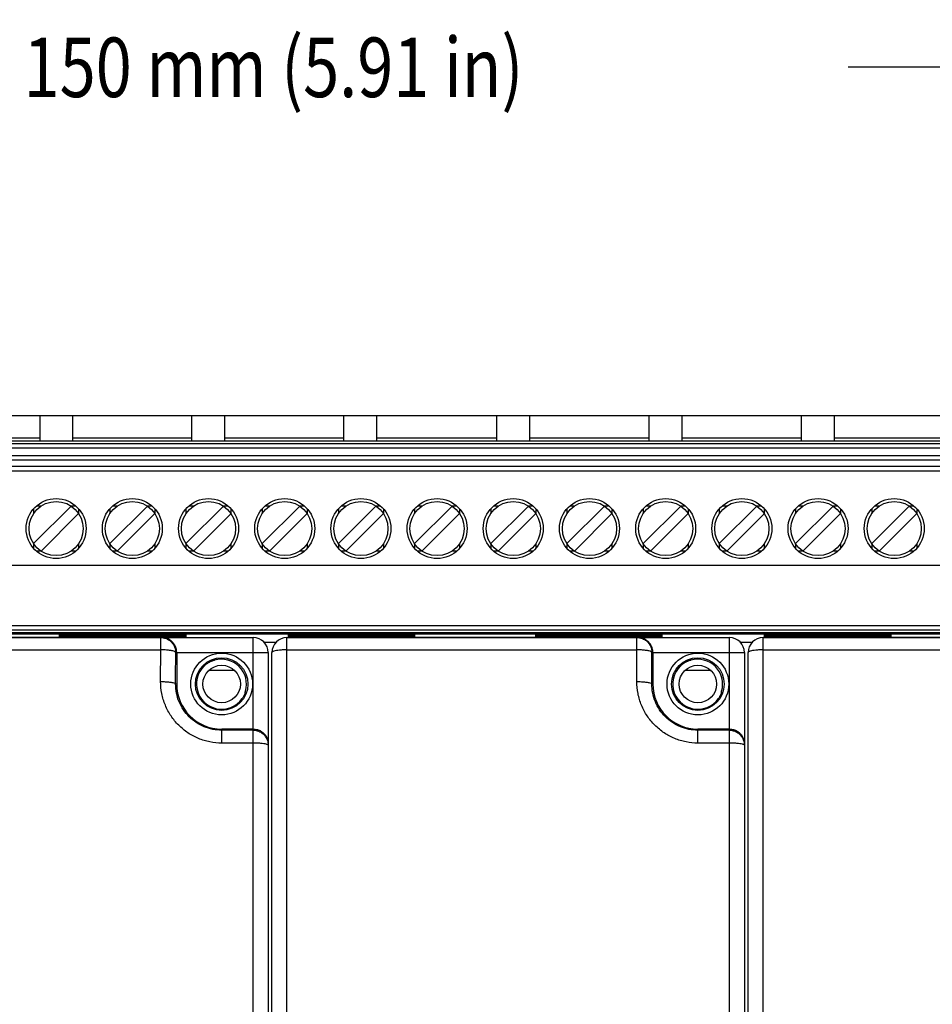
# Model space of a CAD drawing. Units: inches. Extents: x 0 to 22, y 0 to 17.
# Drawn here: x 8.9 to 11.3, y 10.9 to 13.5 of the extents above; entities that cross this region are included whole.
import ezdxf

# ---------------------------------------------------------------- set-up
doc = ezdxf.new("R2010")
doc.units = ezdxf.units.IN
doc.header["$LTSCALE"] = 1.21
doc.header["$MEASUREMENT"] = 0
doc.layers.get('0').update_dxf_attribs({"linetype": 'CONTINUOUS'})
doc.styles.get("Standard").update_dxf_attribs({"font": 'txt', "width": 0.8})
doc.dimstyles.new('DIMSTYLE_1', dxfattribs={"dimtxt": 0.15625, "dimasz": 0.1875, "dimexe": 0.18, "dimexo": 0.0625, "dimgap": 0.09, "dimtad": 0, "dimtih": 1, "dimtoh": 1, "dimzin": 4, "dimdsep": 46, "dimtxsty": 'STANDARD', "dimblk": 'CLOSED', "dimblk1": 'CLOSED', "dimblk2": 'CLOSED', "dimcen": 0.09, "dimadec": 0, "dimazin": 0, "dimtfac": 1, "dimtofl": 0, "dimtmove": 0, "dimatfit": 3, "dimldrblk": 'CLOSED', "dimfxl": 1, "dimtolj": 1, "dimtzin": 4, "dimarcsym": 0})

# ---------------------------------------------------------------- blocks, each defined once
blk = doc.blocks.new('_CLOSED')
at = {"color": 0, "linetype": 'BYBLOCK'}
for p, q in [((0, 0), (-1, 0.167)), ((-1, 0.167), (-1, -0.167)), ((-1, -0.167), (0, 0)), ((-1, 0), (0, 0))]:
    blk.add_line(p, q, dxfattribs=at)
blk = doc.blocks.new('*D1')
at = {"color": 2, "linetype": 'CONTINUOUS'}
for p, q in [((6.8296, 12.4466), (6.8296, 13.4869)), ((12.68, 12.4318), (12.68, 13.4869)), ((6.8296, 13.3619), (8.8035, 13.3619)), ((12.68, 13.3619), (11.0847, 13.3619))]:
    blk.add_line(p, q, dxfattribs=at)
at = {"color": 2, "linetype": 'CONTINUOUS', "xscale": 0.1875, "yscale": 0.1875, "zscale": 0.1875, "rotation": 180}
blk.add_blockref('_CLOSED', (6.8296, 13.3619), dxfattribs=at)
at = {"color": 2, "linetype": 'CONTINUOUS', "xscale": 0.1875, "yscale": 0.1875, "zscale": 0.1875}
blk.add_blockref('_CLOSED', (12.68, 13.3619), dxfattribs=at)
at = {"color": 2, "linetype": 'CONTINUOUS', "width": 0.8}
blk.add_text(' 150 mm (5.91 in)', height=0.15625, dxfattribs=at).set_placement((8.8816, 13.2838))

msp = doc.modelspace()

# ---------------------------------------------------------------- linework, layer by layer
at = {"color": 7, "linetype": 'CONTINUOUS'}
for p, q in [((8.3611, 12.4488), (11.8493, 12.4488)), ((8.9635, 12.3818), (8.9635, 12.4488)), ((9.0493, 12.3818), (9.0493, 12.4488)), ((9.3611, 12.3818), (9.3611, 12.4488)), ((9.4477, 12.3818), (9.4477, 12.4488)), ((9.7607, 12.3818), (9.7607, 12.4488)), ((9.8473, 12.3818), (9.8473, 12.4488)), ((10.1623, 12.3818), (10.1623, 12.4488)), ((10.2489, 12.3818), (10.2489, 12.4488)), ((10.5619, 12.3818), (10.5619, 12.4488)), ((10.6485, 12.3818), (10.6485, 12.4488)), ((10.9615, 12.3818), (10.9615, 12.4488)), ((11.0481, 12.3818), (11.0481, 12.4488)), ((8.2899, 12.3818), (11.9205, 12.3818)), ((8.4855, 12.3751), (11.7249, 12.3751)), ((8.7627, 12.3897), (8.9635, 12.3897)), ((9.0493, 12.3897), (9.3611, 12.3897)), ((9.4477, 12.3897), (9.7607, 12.3897)), ((9.8473, 12.3897), (10.1623, 12.3897)), ((10.2489, 12.3897), (10.5619, 12.3897)), ((10.6485, 12.3897), (10.9615, 12.3897)), ((11.0481, 12.3897), (11.4477, 12.3897)), ((8.4855, 12.3633), (11.7249, 12.3633)), ((8.4855, 12.3438), (11.7249, 12.3438)), ((8.4855, 12.332), (11.7249, 12.332)), ((8.4855, 12.3153), (11.7249, 12.3153)), ((8.4855, 12.3035), (11.7249, 12.3035)), ((9.0448, 12.211), (8.9461, 12.1123)), ((8.9461, 12.2032), (8.9461, 12.1916)), ((8.9655, 12.211), (8.9539, 12.211)), ((9.0565, 12.211), (9.0449, 12.211)), ((9.0642, 12.2032), (9.0642, 12.1916)), ((9.2448, 12.211), (9.1461, 12.1123)), ((9.1461, 12.2032), (9.1461, 12.1916)), ((9.1655, 12.211), (9.1539, 12.211)), ((9.2565, 12.211), (9.2449, 12.211)), ((9.2642, 12.2032), (9.2642, 12.1916)), ((9.4448, 12.211), (9.3461, 12.1123)), ((9.3461, 12.2032), (9.3461, 12.1916)), ((9.3655, 12.211), (9.3539, 12.211)), ((9.4565, 12.211), (9.4449, 12.211)), ((9.4642, 12.2032), (9.4642, 12.1916)), ((9.6448, 12.211), (9.5461, 12.1123)), ((9.5461, 12.2032), (9.5461, 12.1916)), ((9.5655, 12.211), (9.5539, 12.211)), ((9.6565, 12.211), (9.6449, 12.211)), ((9.6642, 12.2032), (9.6642, 12.1916)), ((9.8448, 12.211), (9.7461, 12.1123)), ((9.7461, 12.2032), (9.7461, 12.1916)), ((9.7655, 12.211), (9.7539, 12.211)), ((9.8565, 12.211), (9.8449, 12.211)), ((9.8642, 12.2032), (9.8642, 12.1916)), ((10.0448, 12.211), (9.9461, 12.1123)), ((9.9461, 12.2032), (9.9461, 12.1916)), ((9.9655, 12.211), (9.9539, 12.211)), ((10.0565, 12.211), (10.0449, 12.211)), ((10.0642, 12.2032), (10.0642, 12.1916)), ((10.2448, 12.211), (10.1461, 12.1123)), ((10.1461, 12.2032), (10.1461, 12.1916)), ((10.1655, 12.211), (10.1539, 12.211)), ((10.2565, 12.211), (10.2449, 12.211)), ((10.2642, 12.2032), (10.2642, 12.1916)), ((10.4448, 12.211), (10.3461, 12.1123)), ((10.3461, 12.2032), (10.3461, 12.1916)), ((10.3655, 12.211), (10.3539, 12.211)), ((10.4565, 12.211), (10.4449, 12.211)), ((10.4642, 12.2032), (10.4642, 12.1916)), ((10.6448, 12.211), (10.5461, 12.1123)), ((10.5461, 12.2032), (10.5461, 12.1916)), ((10.5655, 12.211), (10.5539, 12.211)), ((10.6565, 12.211), (10.6449, 12.211)), ((10.6642, 12.2032), (10.6642, 12.1916)), ((10.8448, 12.211), (10.7461, 12.1123)), ((10.7461, 12.2032), (10.7461, 12.1916)), ((10.7655, 12.211), (10.7539, 12.211)), ((10.8565, 12.211), (10.8449, 12.211)), ((10.8642, 12.2032), (10.8642, 12.1916)), ((11.0448, 12.211), (10.9461, 12.1123)), ((10.9461, 12.2032), (10.9461, 12.1916)), ((10.9655, 12.211), (10.9539, 12.211)), ((11.0565, 12.211), (11.0449, 12.211)), ((11.0642, 12.2032), (11.0642, 12.1916)), ((11.2448, 12.211), (11.1461, 12.1123)), ((11.1461, 12.2032), (11.1461, 12.1916)), ((11.1655, 12.211), (11.1539, 12.211)), ((11.2565, 12.211), (11.2449, 12.211)), ((11.2642, 12.2032), (11.2642, 12.1916)), ((8.9656, 12.0928), (9.0643, 12.1915)), ((9.1656, 12.0928), (9.2643, 12.1915)), ((9.3656, 12.0928), (9.4643, 12.1915)), ((9.5656, 12.0928), (9.6643, 12.1915)), ((9.7656, 12.0928), (9.8643, 12.1915)), ((9.9656, 12.0928), (10.0643, 12.1915)), ((10.1656, 12.0928), (10.2643, 12.1915)), ((10.3656, 12.0928), (10.4643, 12.1915)), ((10.5656, 12.0928), (10.6643, 12.1915)), ((10.7656, 12.0928), (10.8643, 12.1915)), ((10.9656, 12.0928), (11.0643, 12.1915)), ((11.1656, 12.0928), (11.2643, 12.1915)), ((8.9461, 12.1122), (8.9461, 12.1006)), ((8.9655, 12.0929), (8.9539, 12.0929)), ((9.0565, 12.0929), (9.0449, 12.0929)), ((9.0642, 12.1122), (9.0642, 12.1006)), ((9.1461, 12.1122), (9.1461, 12.1006)), ((9.1655, 12.0929), (9.1539, 12.0929)), ((9.2565, 12.0929), (9.2449, 12.0929)), ((9.2642, 12.1122), (9.2642, 12.1006)), ((9.3461, 12.1122), (9.3461, 12.1006)), ((9.3655, 12.0929), (9.3539, 12.0929)), ((9.4565, 12.0929), (9.4449, 12.0929)), ((9.4642, 12.1122), (9.4642, 12.1006)), ((9.5461, 12.1122), (9.5461, 12.1006)), ((9.5655, 12.0929), (9.5539, 12.0929)), ((9.6565, 12.0929), (9.6449, 12.0929)), ((9.6642, 12.1122), (9.6642, 12.1006)), ((9.7461, 12.1122), (9.7461, 12.1006)), ((9.7655, 12.0929), (9.7539, 12.0929)), ((9.8565, 12.0929), (9.8449, 12.0929)), ((9.8642, 12.1122), (9.8642, 12.1006)), ((9.9461, 12.1122), (9.9461, 12.1006)), ((9.9655, 12.0929), (9.9539, 12.0929)), ((10.0565, 12.0929), (10.0449, 12.0929)), ((10.0642, 12.1122), (10.0642, 12.1006)), ((10.1461, 12.1122), (10.1461, 12.1006)), ((10.1655, 12.0929), (10.1539, 12.0929)), ((10.2565, 12.0929), (10.2449, 12.0929)), ((10.2642, 12.1122), (10.2642, 12.1006)), ((10.3461, 12.1122), (10.3461, 12.1006)), ((10.3655, 12.0929), (10.3539, 12.0929)), ((10.4565, 12.0929), (10.4449, 12.0929)), ((10.4642, 12.1122), (10.4642, 12.1006)), ((10.5461, 12.1122), (10.5461, 12.1006)), ((10.5655, 12.0929), (10.5539, 12.0929)), ((10.6565, 12.0929), (10.6449, 12.0929)), ((10.6642, 12.1122), (10.6642, 12.1006)), ((10.7461, 12.1122), (10.7461, 12.1006)), ((10.7655, 12.0929), (10.7539, 12.0929)), ((10.8565, 12.0929), (10.8449, 12.0929)), ((10.8642, 12.1122), (10.8642, 12.1006)), ((10.9461, 12.1122), (10.9461, 12.1006)), ((10.9655, 12.0929), (10.9539, 12.0929)), ((11.0565, 12.0929), (11.0449, 12.0929)), ((11.0642, 12.1122), (11.0642, 12.1006)), ((11.1461, 12.1122), (11.1461, 12.1006)), ((11.1655, 12.0929), (11.1539, 12.0929)), ((11.2565, 12.0929), (11.2449, 12.0929)), ((11.2642, 12.1122), (11.2642, 12.1006)), ((11.7249, 12.0547), (8.4855, 12.0547)), ((8.4855, 11.898), (11.7249, 11.898)), ((8.4855, 11.8862), (11.7249, 11.8862)), ((8.2899, 11.8759), (11.9205, 11.8759)), ((8.3611, 11.8661), (9.5225, 11.8661)), ((8.4855, 11.8791), (11.7249, 11.8791)), ((8.6977, 11.867), (9.0127, 11.867)), ((9.0127, 11.867), (9.0127, 11.8661)), ((9.052, 11.8705), (9.052, 11.8718)), ((9.052, 11.8718), (9.3079, 11.8718)), ((9.3079, 11.8705), (9.052, 11.8705)), ((9.052, 11.8694), (9.3079, 11.8694)), ((9.3079, 11.8681), (9.052, 11.8681)), ((9.1702, 11.8657), (9.1702, 11.867)), ((9.1702, 11.867), (9.3079, 11.867)), ((9.2797, 11.8337), (9.2797, 11.8661)), ((9.3079, 11.8681), (9.3079, 11.8694)), ((9.3079, 11.8657), (9.3079, 11.867)), ((9.5225, 9.4251), (9.5225, 11.8661)), ((9.6111, 9.4251), (9.6111, 11.8661)), ((9.6111, 11.8661), (10.7725, 11.8661)), ((9.6524, 11.8718), (9.9083, 11.8718)), ((9.9083, 11.8705), (9.6524, 11.8705)), ((9.6524, 11.8694), (9.9083, 11.8694)), ((9.9083, 11.8681), (9.6524, 11.8681)), ((9.6524, 11.8657), (9.6524, 11.867)), ((9.6524, 11.867), (9.7902, 11.867)), ((9.7902, 11.8657), (9.7902, 11.867)), ((9.9083, 11.8681), (9.9083, 11.8694)), ((9.9477, 11.8661), (9.9477, 11.867)), ((9.9477, 11.867), (10.2627, 11.867)), ((10.2627, 11.867), (10.2627, 11.8661)), ((10.302, 11.8705), (10.302, 11.8718)), ((10.302, 11.8718), (10.5579, 11.8718)), ((10.5579, 11.8705), (10.302, 11.8705)), ((10.302, 11.8694), (10.5579, 11.8694)), ((10.5579, 11.8681), (10.302, 11.8681)), ((10.4202, 11.8657), (10.4202, 11.867)), ((10.4202, 11.867), (10.5579, 11.867)), ((10.5297, 11.8337), (10.5297, 11.8661)), ((10.5579, 11.8681), (10.5579, 11.8694)), ((10.5579, 11.8657), (10.5579, 11.867)), ((10.7725, 9.4251), (10.7725, 11.8661)), ((10.8611, 9.4251), (10.8611, 11.8661)), ((10.8611, 11.8661), (12.0225, 11.8661)), ((10.9024, 11.8718), (11.1583, 11.8718)), ((11.1583, 11.8705), (10.9024, 11.8705)), ((10.9024, 11.8694), (11.1583, 11.8694)), ((11.1583, 11.8681), (10.9024, 11.8681)), ((10.9024, 11.8657), (10.9024, 11.867)), ((10.9024, 11.867), (11.0402, 11.867)), ((11.0402, 11.8657), (11.0402, 11.867)), ((11.1583, 11.8681), (11.1583, 11.8694)), ((11.1977, 11.8661), (11.1977, 11.867)), ((11.1977, 11.867), (11.5127, 11.867)), ((8.3611, 11.8337), (9.2797, 11.8337)), ((9.2795, 11.7505), (9.2797, 11.8337)), ((9.5508, 11.854), (9.5828, 11.854)), ((9.6111, 11.8337), (10.5297, 11.8337)), ((10.5295, 11.7505), (10.5297, 11.8337)), ((10.8008, 11.854), (10.8328, 11.854)), ((10.8611, 11.8337), (11.7797, 11.8337)), ((9.319, 11.8267), (9.5619, 11.8267)), ((9.3217, 11.8267), (9.3217, 11.744)), ((9.5619, 11.8267), (9.5619, 9.4645)), ((9.5717, 9.4645), (9.5717, 11.8267)), ((10.569, 11.8267), (10.8119, 11.8267)), ((10.5717, 11.8267), (10.5717, 11.744)), ((10.8119, 11.8267), (10.8119, 9.4645)), ((10.8217, 9.4645), (10.8217, 11.8267)), ((9.4744, 11.7791), (9.4053, 11.7791)), ((10.7244, 11.7791), (10.6553, 11.7791)), ((9.3189, 11.7441), (9.3217, 11.744)), ((10.5689, 11.7441), (10.5717, 11.744)), ((9.4398, 11.5891), (9.4398, 11.6259)), ((9.5225, 11.6259), (9.4398, 11.6259)), ((10.6898, 11.5891), (10.6898, 11.6259)), ((10.7725, 11.6259), (10.6898, 11.6259)), ((9.5225, 11.6229), (9.4398, 11.6229)), ((10.7725, 11.6229), (10.6898, 11.6229)), ((9.5225, 11.5891), (9.4398, 11.5891)), ((10.7725, 11.5891), (10.6898, 11.5891))]:
    msp.add_line(p, q, dxfattribs=at)
for centre, radius in [((9.0052, 12.1519), 0.0787), ((9.0052, 12.1519), 0.0711), ((9.2052, 12.1519), 0.0787), ((9.2052, 12.1519), 0.0711), ((9.4052, 12.1519), 0.0787), ((9.4052, 12.1519), 0.0711), ((9.6052, 12.1519), 0.0787), ((9.6052, 12.1519), 0.0711), ((9.8052, 12.1519), 0.0787), ((9.8052, 12.1519), 0.0711), ((10.0052, 12.1519), 0.0787), ((10.0052, 12.1519), 0.0711), ((10.2052, 12.1519), 0.0787), ((10.2052, 12.1519), 0.0711), ((10.4052, 12.1519), 0.0787), ((10.4052, 12.1519), 0.0711), ((10.6052, 12.1519), 0.0787), ((10.6052, 12.1519), 0.0711), ((10.8052, 12.1519), 0.0787), ((10.8052, 12.1519), 0.0711), ((11.0052, 12.1519), 0.0787), ((11.0052, 12.1519), 0.0711), ((11.2052, 12.1519), 0.0787), ((11.2052, 12.1519), 0.0711), ((9.4398, 11.744), 0.081), ((9.4398, 11.744), 0.069), ((10.6898, 11.744), 0.081), ((10.6898, 11.744), 0.069), ((9.4398, 11.744), 0.0492), ((10.6898, 11.744), 0.0492)]:
    msp.add_circle(centre, radius, dxfattribs=at)
for centre, radius, start, end in [((9.5225, 11.8267), 0.0394, 0, 90), ((9.6111, 11.8267), 0.0394, 90, 180), ((10.7725, 11.8267), 0.0394, 0, 90), ((10.8611, 11.8267), 0.0394, 90, 180), ((9.4398, 11.744), 0.065, 343.2422, 106.7578), ((10.6898, 11.744), 0.065, 343.2422, 106.7578), ((9.4398, 11.744), 0.066, 125.2657, 324.7343), ((10.6898, 11.744), 0.066, 125.2657, 324.7343), ((9.4398, 11.744), 0.1181, 180, 270), ((10.6898, 11.744), 0.1181, 180, 270)]:
    msp.add_arc(centre, radius, start, end, dxfattribs=at)
for points, knots in [([(9.052, 11.8718), (9.047, 11.8718), (9.038, 11.8718), (9.0248, 11.8716), (9.0189, 11.8716), (9.0127, 11.8713), (9.0127, 11.8712)], [0, 0, 0, 0, 0.382506, 0.706825, 0.923606, 1, 1, 1, 1]), ([(9.0127, 11.8712), (9.0127, 11.8711), (9.0189, 11.8707), (9.0248, 11.8707), (9.038, 11.8705), (9.047, 11.8705), (9.052, 11.8705)], [0, 0, 0, 0, 0.076394, 0.293175, 0.617494, 1, 1, 1, 1]), ([(9.052, 11.8694), (9.047, 11.8694), (9.038, 11.8694), (9.0248, 11.8692), (9.0189, 11.8692), (9.0127, 11.8689), (9.0127, 11.8688)], [0, 0, 0, 0, 0.382506, 0.706825, 0.923606, 1, 1, 1, 1]), ([(9.0127, 11.8688), (9.0127, 11.8687), (9.0189, 11.8683), (9.0248, 11.8683), (9.038, 11.8681), (9.047, 11.8681), (9.052, 11.8681)], [0, 0, 0, 0, 0.076394, 0.293175, 0.617494, 1, 1, 1, 1]), ([(9.1702, 11.867), (9.1651, 11.867), (9.1562, 11.867), (9.143, 11.8668), (9.1373, 11.8668), (9.1322, 11.8665), (9.1316, 11.8665)], [0, 0, 0, 0, 0.396259, 0.732238, 0.956814, 1, 1, 1, 1]), ([(9.3217, 11.8267), (9.3217, 11.8304), (9.3207, 11.8374), (9.3167, 11.8467), (9.3112, 11.8541), (9.3046, 11.8596), (9.2975, 11.8634), (9.2901, 11.8656), (9.2851, 11.8661), (9.2827, 11.8661)], [0, 0, 0, 0, 0.179846, 0.341689, 0.489219, 0.626563, 0.756623, 0.880999, 1, 1, 1, 1]), ([(9.2827, 11.866), (9.2851, 11.8658), (9.2909, 11.8648), (9.2996, 11.8612), (9.3078, 11.8549), (9.3142, 11.8466), (9.3181, 11.837), (9.319, 11.8301), (9.319, 11.8267)], [0, 0, 0, 0, 0.124082, 0.299263, 0.474445, 0.649629, 0.824814, 1, 1, 1, 1]), ([(9.3473, 11.8712), (9.3473, 11.8713), (9.3411, 11.8716), (9.3351, 11.8716), (9.3219, 11.8718), (9.313, 11.8718), (9.3079, 11.8718)], [0, 0, 0, 0, 0.076394, 0.293175, 0.617494, 1, 1, 1, 1]), ([(9.3079, 11.8705), (9.313, 11.8705), (9.3219, 11.8705), (9.3351, 11.8707), (9.3411, 11.8707), (9.3473, 11.8711), (9.3473, 11.8712)], [0, 0, 0, 0, 0.382506, 0.706825, 0.923606, 1, 1, 1, 1]), ([(9.3473, 11.8688), (9.3473, 11.8689), (9.3411, 11.8692), (9.3351, 11.8692), (9.3219, 11.8694), (9.313, 11.8694), (9.3079, 11.8694)], [0, 0, 0, 0, 0.076394, 0.293175, 0.617494, 1, 1, 1, 1]), ([(9.3079, 11.8681), (9.313, 11.8681), (9.3219, 11.8681), (9.3351, 11.8683), (9.3411, 11.8683), (9.3473, 11.8687), (9.3473, 11.8688)], [0, 0, 0, 0, 0.382506, 0.706825, 0.923606, 1, 1, 1, 1]), ([(9.3473, 11.8664), (9.3473, 11.8664), (9.3411, 11.8668), (9.3351, 11.8668), (9.3219, 11.867), (9.313, 11.867), (9.3079, 11.867)], [0, 0, 0, 0, 0.076394, 0.293175, 0.617494, 1, 1, 1, 1]), ([(9.6524, 11.8718), (9.6474, 11.8718), (9.6384, 11.8718), (9.6252, 11.8716), (9.6193, 11.8716), (9.6131, 11.8713), (9.6131, 11.8712)], [0, 0, 0, 0, 0.382506, 0.706825, 0.923606, 1, 1, 1, 1]), ([(9.6131, 11.8712), (9.6131, 11.8711), (9.6193, 11.8707), (9.6252, 11.8707), (9.6384, 11.8705), (9.6474, 11.8705), (9.6524, 11.8705)], [0, 0, 0, 0, 0.076394, 0.293175, 0.617494, 1, 1, 1, 1]), ([(9.6524, 11.8694), (9.6474, 11.8694), (9.6384, 11.8694), (9.6252, 11.8692), (9.62, 11.8692), (9.6161, 11.869)], [0, 0, 0, 0, 0.414144, 0.765288, 1, 1, 1, 1]), ([(9.6161, 11.8685), (9.62, 11.8683), (9.6252, 11.8683), (9.6384, 11.8681), (9.6474, 11.8681), (9.6524, 11.8681)], [0, 0, 0, 0, 0.234712, 0.585856, 1, 1, 1, 1]), ([(9.6524, 11.867), (9.6474, 11.867), (9.6384, 11.867), (9.6252, 11.8668), (9.62, 11.8668), (9.6161, 11.8666)], [0, 0, 0, 0, 0.414144, 0.765288, 1, 1, 1, 1]), ([(9.8296, 11.8664), (9.8296, 11.8664), (9.8234, 11.8668), (9.8174, 11.8668), (9.8042, 11.867), (9.7953, 11.867), (9.7902, 11.867)], [0, 0, 0, 0, 0.076394, 0.293175, 0.617494, 1, 1, 1, 1]), ([(9.9477, 11.8712), (9.9477, 11.8713), (9.9415, 11.8716), (9.9355, 11.8716), (9.9223, 11.8718), (9.9134, 11.8718), (9.9083, 11.8718)], [0, 0, 0, 0, 0.076394, 0.293175, 0.617494, 1, 1, 1, 1]), ([(9.9083, 11.8705), (9.9134, 11.8705), (9.9223, 11.8705), (9.9355, 11.8707), (9.9415, 11.8707), (9.9477, 11.8711), (9.9477, 11.8712)], [0, 0, 0, 0, 0.382506, 0.706825, 0.923606, 1, 1, 1, 1]), ([(9.9477, 11.8688), (9.9477, 11.8689), (9.9415, 11.8692), (9.9355, 11.8692), (9.9223, 11.8694), (9.9134, 11.8694), (9.9083, 11.8694)], [0, 0, 0, 0, 0.076394, 0.293175, 0.617494, 1, 1, 1, 1]), ([(9.9083, 11.8681), (9.9134, 11.8681), (9.9223, 11.8681), (9.9355, 11.8683), (9.9415, 11.8683), (9.9477, 11.8687), (9.9477, 11.8688)], [0, 0, 0, 0, 0.382506, 0.706825, 0.923606, 1, 1, 1, 1]), ([(10.302, 11.8718), (10.297, 11.8718), (10.288, 11.8718), (10.2748, 11.8716), (10.2689, 11.8716), (10.2627, 11.8713), (10.2627, 11.8712)], [0, 0, 0, 0, 0.382506, 0.706825, 0.923606, 1, 1, 1, 1]), ([(10.2627, 11.8712), (10.2627, 11.8711), (10.2689, 11.8707), (10.2748, 11.8707), (10.288, 11.8705), (10.297, 11.8705), (10.302, 11.8705)], [0, 0, 0, 0, 0.076394, 0.293175, 0.617494, 1, 1, 1, 1]), ([(10.302, 11.8694), (10.297, 11.8694), (10.288, 11.8694), (10.2748, 11.8692), (10.2689, 11.8692), (10.2627, 11.8689), (10.2627, 11.8688)], [0, 0, 0, 0, 0.382506, 0.706825, 0.923606, 1, 1, 1, 1]), ([(10.2627, 11.8688), (10.2627, 11.8687), (10.2689, 11.8683), (10.2748, 11.8683), (10.288, 11.8681), (10.297, 11.8681), (10.302, 11.8681)], [0, 0, 0, 0, 0.076394, 0.293175, 0.617494, 1, 1, 1, 1]), ([(10.4202, 11.867), (10.4151, 11.867), (10.4062, 11.867), (10.393, 11.8668), (10.3873, 11.8668), (10.3822, 11.8665), (10.3816, 11.8665)], [0, 0, 0, 0, 0.396259, 0.732238, 0.956814, 1, 1, 1, 1]), ([(10.5717, 11.8267), (10.5717, 11.8304), (10.5707, 11.8374), (10.5667, 11.8467), (10.5612, 11.8541), (10.5546, 11.8596), (10.5475, 11.8634), (10.5401, 11.8656), (10.5351, 11.8661), (10.5327, 11.8661)], [0, 0, 0, 0, 0.179846, 0.341689, 0.489219, 0.626563, 0.756623, 0.880999, 1, 1, 1, 1]), ([(10.5327, 11.866), (10.5351, 11.8658), (10.5409, 11.8648), (10.5496, 11.8612), (10.5578, 11.8549), (10.5642, 11.8466), (10.5681, 11.837), (10.569, 11.8301), (10.569, 11.8267)], [0, 0, 0, 0, 0.124082, 0.299263, 0.474445, 0.649629, 0.824814, 1, 1, 1, 1]), ([(10.5973, 11.8712), (10.5973, 11.8713), (10.5911, 11.8716), (10.5851, 11.8716), (10.5719, 11.8718), (10.563, 11.8718), (10.5579, 11.8718)], [0, 0, 0, 0, 0.076394, 0.293175, 0.617494, 1, 1, 1, 1]), ([(10.5579, 11.8705), (10.563, 11.8705), (10.5719, 11.8705), (10.5851, 11.8707), (10.5911, 11.8707), (10.5973, 11.8711), (10.5973, 11.8712)], [0, 0, 0, 0, 0.382506, 0.706825, 0.923606, 1, 1, 1, 1]), ([(10.5973, 11.8688), (10.5973, 11.8689), (10.5911, 11.8692), (10.5851, 11.8692), (10.5719, 11.8694), (10.563, 11.8694), (10.5579, 11.8694)], [0, 0, 0, 0, 0.076394, 0.293175, 0.617494, 1, 1, 1, 1]), ([(10.5579, 11.8681), (10.563, 11.8681), (10.5719, 11.8681), (10.5851, 11.8683), (10.5911, 11.8683), (10.5973, 11.8687), (10.5973, 11.8688)], [0, 0, 0, 0, 0.382506, 0.706825, 0.923606, 1, 1, 1, 1]), ([(10.5973, 11.8664), (10.5973, 11.8664), (10.5911, 11.8668), (10.5851, 11.8668), (10.5719, 11.867), (10.563, 11.867), (10.5579, 11.867)], [0, 0, 0, 0, 0.076394, 0.293175, 0.617494, 1, 1, 1, 1]), ([(10.9024, 11.8718), (10.8974, 11.8718), (10.8884, 11.8718), (10.8752, 11.8716), (10.8693, 11.8716), (10.8631, 11.8713), (10.8631, 11.8712)], [0, 0, 0, 0, 0.382506, 0.706825, 0.923606, 1, 1, 1, 1]), ([(10.8631, 11.8712), (10.8631, 11.8711), (10.8693, 11.8707), (10.8752, 11.8707), (10.8884, 11.8705), (10.8974, 11.8705), (10.9024, 11.8705)], [0, 0, 0, 0, 0.076394, 0.293175, 0.617494, 1, 1, 1, 1]), ([(10.9024, 11.8694), (10.8974, 11.8694), (10.8884, 11.8694), (10.8752, 11.8692), (10.87, 11.8692), (10.8661, 11.869)], [0, 0, 0, 0, 0.414144, 0.765288, 1, 1, 1, 1]), ([(10.8661, 11.8685), (10.87, 11.8683), (10.8752, 11.8683), (10.8884, 11.8681), (10.8974, 11.8681), (10.9024, 11.8681)], [0, 0, 0, 0, 0.234712, 0.585856, 1, 1, 1, 1]), ([(10.9024, 11.867), (10.8974, 11.867), (10.8884, 11.867), (10.8752, 11.8668), (10.87, 11.8668), (10.8661, 11.8666)], [0, 0, 0, 0, 0.414144, 0.765288, 1, 1, 1, 1]), ([(11.0796, 11.8664), (11.0796, 11.8664), (11.0734, 11.8668), (11.0674, 11.8668), (11.0542, 11.867), (11.0453, 11.867), (11.0402, 11.867)], [0, 0, 0, 0, 0.076394, 0.293175, 0.617494, 1, 1, 1, 1]), ([(11.1977, 11.8712), (11.1977, 11.8713), (11.1915, 11.8716), (11.1855, 11.8716), (11.1723, 11.8718), (11.1634, 11.8718), (11.1583, 11.8718)], [0, 0, 0, 0, 0.076394, 0.293175, 0.617494, 1, 1, 1, 1]), ([(11.1583, 11.8705), (11.1634, 11.8705), (11.1723, 11.8705), (11.1855, 11.8707), (11.1915, 11.8707), (11.1977, 11.8711), (11.1977, 11.8712)], [0, 0, 0, 0, 0.382506, 0.706825, 0.923606, 1, 1, 1, 1]), ([(11.1977, 11.8688), (11.1977, 11.8689), (11.1915, 11.8692), (11.1855, 11.8692), (11.1723, 11.8694), (11.1634, 11.8694), (11.1583, 11.8694)], [0, 0, 0, 0, 0.076394, 0.293175, 0.617494, 1, 1, 1, 1]), ([(11.1583, 11.8681), (11.1634, 11.8681), (11.1723, 11.8681), (11.1855, 11.8683), (11.1915, 11.8683), (11.1977, 11.8687), (11.1977, 11.8688)], [0, 0, 0, 0, 0.382506, 0.706825, 0.923606, 1, 1, 1, 1]), ([(9.319, 11.8267), (9.319, 11.8277), (9.316, 11.8297), (9.3106, 11.8311), (9.302, 11.8326), (9.2914, 11.8335), (9.2837, 11.8336), (9.2797, 11.8337)], [0, 0, 0, 0, 0.072084, 0.217932, 0.434429, 0.703353, 1, 1, 1, 1]), ([(9.6111, 11.8337), (9.6077, 11.8337), (9.6012, 11.8336), (9.5919, 11.8329), (9.5839, 11.8319), (9.5776, 11.8305), (9.5737, 11.8292), (9.5717, 11.8275), (9.5717, 11.8267)], [0, 0, 0, 0, 0.247353, 0.480242, 0.682217, 0.839725, 0.944782, 1, 1, 1, 1]), ([(10.569, 11.8267), (10.569, 11.8277), (10.566, 11.8297), (10.5606, 11.8311), (10.552, 11.8326), (10.5414, 11.8335), (10.5337, 11.8336), (10.5297, 11.8337)], [0, 0, 0, 0, 0.072084, 0.217932, 0.434429, 0.703353, 1, 1, 1, 1]), ([(10.8611, 11.8337), (10.8577, 11.8337), (10.8512, 11.8336), (10.8419, 11.8329), (10.8339, 11.8319), (10.8276, 11.8305), (10.8237, 11.8292), (10.8217, 11.8275), (10.8217, 11.8267)], [0, 0, 0, 0, 0.247353, 0.480242, 0.682217, 0.839725, 0.944782, 1, 1, 1, 1]), ([(9.3189, 11.7441), (9.3189, 11.7578), (9.319, 11.7854), (9.319, 11.813), (9.319, 11.8267)], [0, 0, 0, 0, 0.500224, 1, 1, 1, 1]), ([(9.4017, 11.7979), (9.4026, 11.7985), (9.4041, 11.7996), (9.4065, 11.801), (9.4086, 11.8022), (9.4106, 11.8032), (9.4124, 11.804), (9.414, 11.8047), (9.4153, 11.8052), (9.4163, 11.8056), (9.4168, 11.8058), (9.417, 11.8058)], [0, 0, 0, 0, 0.175908, 0.334104, 0.476331, 0.604755, 0.72031, 0.821242, 0.905916, 0.970245, 1, 1, 1, 1]), ([(9.4211, 11.8062), (9.4204, 11.8062), (9.419, 11.806), (9.4176, 11.8059), (9.417, 11.8058)], [0, 0, 0, 0, 0.520077, 1, 1, 1, 1]), ([(10.5689, 11.7441), (10.5689, 11.7578), (10.569, 11.7854), (10.569, 11.813), (10.569, 11.8267)], [0, 0, 0, 0, 0.500224, 1, 1, 1, 1]), ([(10.6517, 11.7979), (10.6526, 11.7985), (10.6541, 11.7996), (10.6565, 11.801), (10.6586, 11.8022), (10.6606, 11.8032), (10.6624, 11.804), (10.664, 11.8047), (10.6653, 11.8052), (10.6663, 11.8056), (10.6668, 11.8058), (10.667, 11.8058)], [0, 0, 0, 0, 0.175908, 0.334104, 0.476331, 0.604755, 0.72031, 0.821242, 0.905916, 0.970245, 1, 1, 1, 1]), ([(10.6711, 11.8062), (10.6704, 11.8062), (10.669, 11.806), (10.6676, 11.8059), (10.667, 11.8058)], [0, 0, 0, 0, 0.520077, 1, 1, 1, 1]), ([(9.4398, 11.5891), (9.4295, 11.5891), (9.4086, 11.5911), (9.3785, 11.6002), (9.3507, 11.6151), (9.3262, 11.6352), (9.306, 11.6597), (9.2909, 11.688), (9.2816, 11.7186), (9.2795, 11.7399), (9.2795, 11.7505)], [0, 0, 0, 0, 0.123339, 0.247271, 0.371423, 0.496074, 0.62142, 0.747282, 0.874018, 1, 1, 1, 1]), ([(9.2795, 11.7505), (9.2836, 11.7505), (9.2913, 11.7503), (9.3018, 11.7495), (9.3105, 11.7481), (9.3158, 11.7468), (9.3189, 11.745), (9.3189, 11.744)], [0, 0, 0, 0, 0.297911, 0.567846, 0.784831, 0.930257, 1, 1, 1, 1]), ([(9.4398, 11.6229), (9.432, 11.6229), (9.4163, 11.6244), (9.3936, 11.6313), (9.3725, 11.6424), (9.3541, 11.6575), (9.3388, 11.6759), (9.3274, 11.6971), (9.3204, 11.7201), (9.3189, 11.7361), (9.3189, 11.7441)], [0, 0, 0, 0, 0.1238, 0.248044, 0.372392, 0.497088, 0.622312, 0.747915, 0.874293, 1, 1, 1, 1]), ([(10.6898, 11.5891), (10.6795, 11.5891), (10.6586, 11.5911), (10.6285, 11.6002), (10.6007, 11.6151), (10.5762, 11.6352), (10.556, 11.6597), (10.5409, 11.688), (10.5316, 11.7186), (10.5295, 11.7399), (10.5295, 11.7505)], [0, 0, 0, 0, 0.123339, 0.247271, 0.371423, 0.496074, 0.62142, 0.747282, 0.874018, 1, 1, 1, 1]), ([(10.5295, 11.7505), (10.5336, 11.7505), (10.5413, 11.7503), (10.5518, 11.7495), (10.5605, 11.7481), (10.5658, 11.7468), (10.5689, 11.745), (10.5689, 11.744)], [0, 0, 0, 0, 0.297911, 0.567846, 0.784831, 0.930257, 1, 1, 1, 1]), ([(10.6898, 11.6229), (10.682, 11.6229), (10.6663, 11.6244), (10.6436, 11.6313), (10.6225, 11.6424), (10.6041, 11.6575), (10.5888, 11.6759), (10.5774, 11.6971), (10.5704, 11.7201), (10.5689, 11.7361), (10.5689, 11.7441)], [0, 0, 0, 0, 0.1238, 0.248044, 0.372392, 0.497088, 0.622312, 0.747915, 0.874293, 1, 1, 1, 1]), ([(9.5016, 11.7212), (9.5016, 11.721), (9.5014, 11.7205), (9.501, 11.7196), (9.5005, 11.7182), (9.4998, 11.7167), (9.499, 11.7149), (9.498, 11.7129), (9.4968, 11.7108), (9.4954, 11.7084), (9.4943, 11.7068), (9.4937, 11.7059)], [0, 0, 0, 0, 0.029356, 0.092425, 0.176298, 0.276673, 0.390852, 0.518101, 0.660711, 0.82079, 1, 1, 1, 1]), ([(9.5016, 11.7212), (9.5017, 11.7218), (9.5018, 11.7232), (9.502, 11.7246), (9.502, 11.7253)], [0, 0, 0, 0, 0.479923, 1, 1, 1, 1]), ([(10.7516, 11.7212), (10.7516, 11.721), (10.7514, 11.7205), (10.751, 11.7196), (10.7505, 11.7182), (10.7498, 11.7167), (10.749, 11.7149), (10.748, 11.7129), (10.7468, 11.7108), (10.7454, 11.7084), (10.7443, 11.7068), (10.7437, 11.7059)], [0, 0, 0, 0, 0.029356, 0.092425, 0.176298, 0.276673, 0.390852, 0.518101, 0.660711, 0.82079, 1, 1, 1, 1]), ([(10.7516, 11.7212), (10.7517, 11.7218), (10.7518, 11.7232), (10.752, 11.7246), (10.752, 11.7253)], [0, 0, 0, 0, 0.479923, 1, 1, 1, 1]), ([(9.5225, 11.6259), (9.5262, 11.6259), (9.5332, 11.6249), (9.5425, 11.621), (9.5499, 11.6154), (9.5554, 11.6089), (9.5592, 11.6017), (9.5614, 11.5943), (9.5619, 11.5893), (9.5619, 11.5869)], [0, 0, 0, 0, 0.179846, 0.341689, 0.489219, 0.626563, 0.756623, 0.880999, 1, 1, 1, 1]), ([(10.7725, 11.6259), (10.7762, 11.6259), (10.7832, 11.6249), (10.7925, 11.621), (10.7999, 11.6154), (10.8054, 11.6089), (10.8092, 11.6017), (10.8114, 11.5943), (10.8119, 11.5893), (10.8119, 11.5869)], [0, 0, 0, 0, 0.179846, 0.341689, 0.489219, 0.626563, 0.756623, 0.880999, 1, 1, 1, 1]), ([(9.5225, 11.6229), (9.5259, 11.6229), (9.5328, 11.622), (9.5424, 11.6181), (9.5506, 11.6117), (9.557, 11.6035), (9.561, 11.5939), (9.5619, 11.587), (9.5619, 11.5835)], [0, 0, 0, 0, 0.1653, 0.331875, 0.498966, 0.665884, 0.832972, 1, 1, 1, 1]), ([(10.7725, 11.6229), (10.7759, 11.6229), (10.7828, 11.622), (10.7924, 11.6181), (10.8006, 11.6117), (10.807, 11.6035), (10.811, 11.5939), (10.8119, 11.587), (10.8119, 11.5835)], [0, 0, 0, 0, 0.1653, 0.331875, 0.498966, 0.665884, 0.832972, 1, 1, 1, 1]), ([(9.5605, 11.585), (9.5591, 11.5857), (9.556, 11.5865), (9.5497, 11.5877), (9.5417, 11.5884), (9.5324, 11.589), (9.5259, 11.5891), (9.5225, 11.5891)], [0, 0, 0, 0, 0.108639, 0.274786, 0.489145, 0.736835, 1, 1, 1, 1]), ([(10.8105, 11.585), (10.8091, 11.5857), (10.806, 11.5865), (10.7997, 11.5877), (10.7917, 11.5884), (10.7824, 11.589), (10.7759, 11.5891), (10.7725, 11.5891)], [0, 0, 0, 0, 0.108639, 0.274786, 0.489145, 0.736835, 1, 1, 1, 1])]:
    msp.add_open_spline(points, degree=3, knots=knots, dxfattribs=at)
for points in [[(9.2797, 11.8661), (9.2807, 11.8661), (9.2817, 11.8661), (9.2827, 11.866)], [(9.6161, 11.869), (9.6147, 11.8689), (9.6131, 11.8689), (9.6131, 11.8688)], [(9.6131, 11.8688), (9.6131, 11.8687), (9.6147, 11.8686), (9.6161, 11.8685)], [(9.6161, 11.8666), (9.6147, 11.8665), (9.6131, 11.8664), (9.6131, 11.8664)], [(10.5297, 11.8661), (10.5307, 11.8661), (10.5317, 11.8661), (10.5327, 11.866)], [(10.8661, 11.869), (10.8647, 11.8689), (10.8631, 11.8689), (10.8631, 11.8688)], [(10.8631, 11.8688), (10.8631, 11.8687), (10.8647, 11.8686), (10.8661, 11.8685)], [(10.8661, 11.8666), (10.8647, 11.8665), (10.8631, 11.8664), (10.8631, 11.8664)], [(9.5619, 11.5835), (9.5619, 11.5842), (9.5612, 11.5846), (9.5605, 11.585)], [(10.8119, 11.5835), (10.8119, 11.5842), (10.8112, 11.5846), (10.8105, 11.585)]]:
    msp.add_open_spline(points, degree=3, dxfattribs=at)

# ---------------------------------------------------------------- dimensions: what is measured, and where the dimension line sits
at = {"color": 2, "linetype": 'CONTINUOUS'}
dim = msp.add_linear_dim(base=(6.8296, 13.3619), p1=(12.68, 12.4318), p2=(6.8296, 12.4466), angle=180, text=' 150 mm (5.91 in)', dimstyle='DIMSTYLE_1', dxfattribs=at)
dim.commit()
dim.dimension.update_dxf_attribs({"geometry": '*D1', "text_midpoint": (9.9441, 13.3619), "dimtype": 160})

doc.saveas('drawing.dxf')
